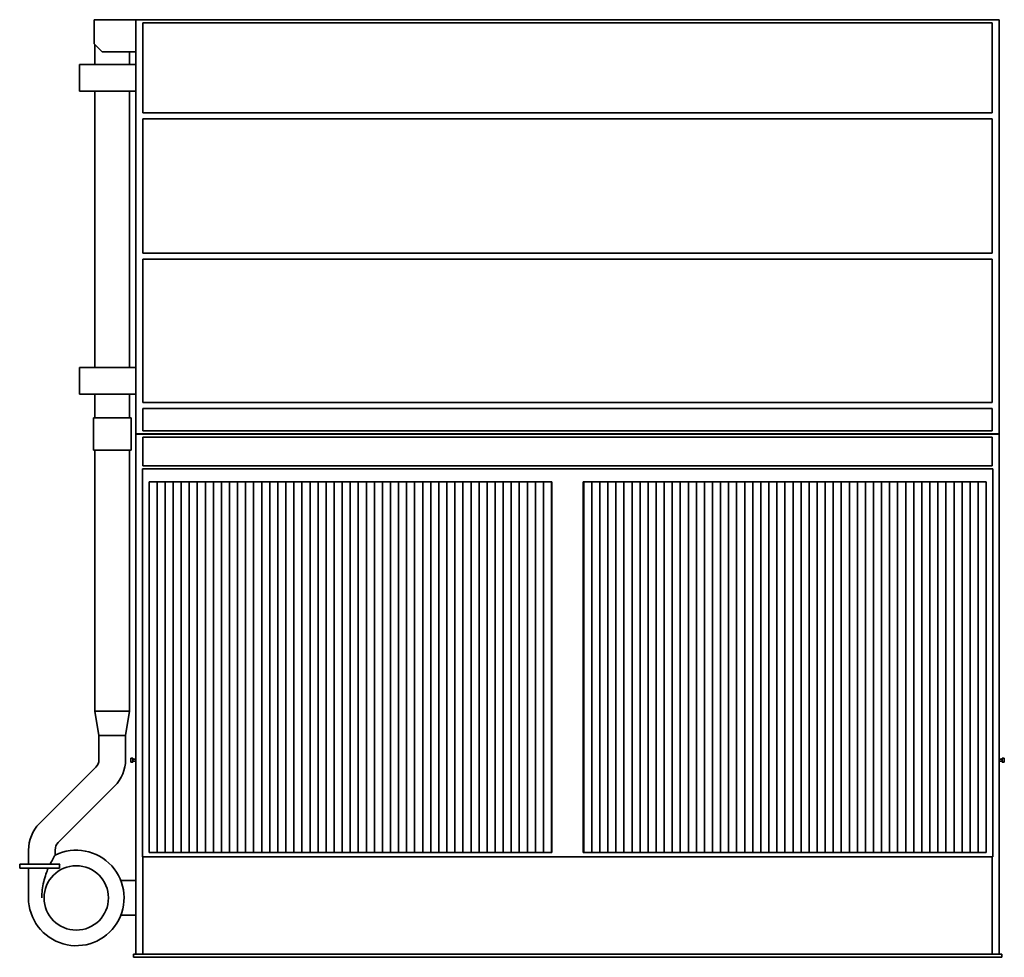
# Model space of a CAD drawing. Units: inches. Extents: x 174 to 899, y 143 to 598.
# Drawn here: x 411 to 655, y 143 to 376 of the extents above; entities that cross this region are included whole.
import ezdxf

# ---------------------------------------------------------------- set-up
doc = ezdxf.new("R2010")
doc.units = ezdxf.units.IN
doc.header["$LTSCALE"] = 100
doc.header["$MEASUREMENT"] = 0
doc.layers.add('Visible (ANSI)', color=7, linetype='Continuous', lineweight=35)

msp = doc.modelspace()

# ---------------------------------------------------------------- linework, layer by layer
at = {"layer": 'Visible (ANSI)'}
for p, q in [((429.09, 376.35), (429.09, 370.35)), ((429.09, 376.35), (439.47, 376.35)), ((439.47, 273.47), (439.47, 376.35)), ((653.97, 376.35), (439.47, 376.35)), ((441.22, 353.22), (441.22, 375.6)), ((441.22, 375.6), (652.22, 375.6)), ((652.22, 375.6), (652.22, 353.22)), ((653.97, 273.47), (653.97, 376.35)), ((431.09, 368.35), (429.09, 370.35)), ((429.28, 370.16), (429.28, 365.22)), ((431.09, 368.35), (439.47, 368.35)), ((437.9, 368.35), (437.9, 365.22)), ((425.47, 358.6), (425.47, 365.22)), ((439.47, 365.22), (425.47, 365.22)), ((439.47, 358.6), (425.47, 358.6)), ((429.28, 358.6), (429.28, 289.97)), ((437.9, 358.6), (437.9, 289.97)), ((652.22, 353.22), (441.22, 353.22)), ((441.22, 351.72), (652.22, 351.72)), ((441.22, 318.35), (441.22, 351.72)), ((652.22, 351.72), (652.22, 318.35)), ((652.22, 318.35), (441.22, 318.35)), ((441.22, 316.85), (652.22, 316.85)), ((441.22, 281.22), (441.22, 316.85)), ((652.22, 316.85), (652.22, 281.22)), ((425.47, 283.35), (425.47, 289.97)), ((439.47, 289.97), (425.47, 289.97)), ((439.47, 283.35), (425.47, 283.35)), ((429.28, 283.35), (429.28, 277.41)), ((437.9, 283.35), (437.9, 277.41)), ((652.22, 281.22), (441.22, 281.22)), ((441.22, 279.72), (652.22, 279.72)), ((441.22, 274.22), (441.22, 279.72)), ((652.22, 279.72), (652.22, 274.22)), ((428.9, 277.41), (438.28, 277.41)), ((428.9, 269.41), (428.9, 277.41)), ((438.28, 269.41), (438.28, 277.41)), ((652.22, 274.22), (441.22, 274.22)), ((439.47, 273.47), (653.97, 273.47)), ((439.47, 273.41), (653.97, 273.41)), ((439.47, 273.41), (439.47, 144.16)), ((441.22, 272.66), (652.22, 272.66)), ((441.22, 265.54), (441.22, 272.66)), ((652.22, 272.66), (652.22, 265.54)), ((653.97, 144.16), (653.97, 273.41)), ((438.28, 269.41), (428.9, 269.41)), ((429.28, 204.54), (429.28, 269.41)), ((437.9, 204.54), (437.9, 269.41)), ((441.09, 168.41), (441.09, 264.79)), ((441.09, 264.79), (652.34, 264.79)), ((652.22, 265.54), (441.22, 265.54)), ((652.34, 264.79), (652.34, 168.41)), ((442.72, 261.54), (542.84, 261.54)), ((442.72, 169.41), (442.72, 261.54)), ((444.72, 169.41), (444.72, 261.54)), ((446.72, 261.54), (446.72, 169.41)), ((448.72, 169.41), (448.72, 261.54)), ((450.72, 261.54), (450.72, 169.41)), ((452.72, 169.41), (452.72, 261.54)), ((454.72, 261.54), (454.72, 169.41)), ((456.72, 169.41), (456.72, 261.54)), ((458.72, 261.54), (458.72, 169.41)), ((460.72, 169.41), (460.72, 261.54)), ((462.72, 261.54), (462.72, 169.41)), ((464.72, 169.41), (464.72, 261.54)), ((466.72, 261.54), (466.72, 169.41)), ((468.72, 169.41), (468.72, 261.54)), ((470.72, 261.54), (470.72, 169.41)), ((472.72, 169.41), (472.72, 261.54)), ((474.72, 261.54), (474.72, 169.41)), ((476.72, 169.41), (476.72, 261.54)), ((478.72, 261.54), (478.72, 169.41)), ((480.72, 169.41), (480.72, 261.54)), ((482.72, 261.54), (482.72, 169.41)), ((484.72, 169.41), (484.72, 261.54)), ((486.72, 261.54), (486.72, 169.41)), ((488.72, 169.41), (488.72, 261.54)), ((490.72, 261.54), (490.72, 169.41)), ((492.72, 169.41), (492.72, 261.54)), ((494.72, 261.54), (494.72, 169.41)), ((496.72, 169.41), (496.72, 261.54)), ((498.72, 261.54), (498.72, 169.41)), ((500.72, 169.41), (500.72, 261.54)), ((502.72, 261.54), (502.72, 169.41)), ((504.72, 169.41), (504.72, 261.54)), ((506.72, 261.54), (506.72, 169.41)), ((508.72, 169.41), (508.72, 261.54)), ((510.72, 261.54), (510.72, 169.41)), ((512.72, 169.41), (512.72, 261.54)), ((514.72, 261.54), (514.72, 169.41)), ((516.72, 169.41), (516.72, 261.54)), ((518.72, 261.54), (518.72, 169.41)), ((520.72, 169.41), (520.72, 261.54)), ((522.72, 261.54), (522.72, 169.41)), ((524.72, 169.41), (524.72, 261.54)), ((526.72, 261.54), (526.72, 169.41)), ((528.72, 169.41), (528.72, 261.54)), ((530.72, 261.54), (530.72, 169.41)), ((532.72, 169.41), (532.72, 261.54)), ((534.72, 261.54), (534.72, 169.41)), ((536.72, 169.41), (536.72, 261.54)), ((538.72, 261.54), (538.72, 169.41)), ((540.72, 169.41), (540.72, 261.54)), ((542.72, 261.54), (542.72, 169.41)), ((542.84, 261.54), (542.84, 169.41)), ((550.59, 169.41), (550.59, 261.54)), ((550.59, 261.54), (650.72, 261.54)), ((550.72, 261.54), (550.72, 169.41)), ((552.72, 169.41), (552.72, 261.54)), ((554.72, 261.54), (554.72, 169.41)), ((556.72, 169.41), (556.72, 261.54)), ((558.72, 261.54), (558.72, 169.41)), ((560.72, 169.41), (560.72, 261.54)), ((562.72, 261.54), (562.72, 169.41)), ((564.72, 169.41), (564.72, 261.54)), ((566.72, 261.54), (566.72, 169.41)), ((568.72, 169.41), (568.72, 261.54)), ((570.72, 261.54), (570.72, 169.41)), ((572.72, 169.41), (572.72, 261.54)), ((574.72, 261.54), (574.72, 169.41)), ((576.72, 169.41), (576.72, 261.54)), ((578.72, 261.54), (578.72, 169.41)), ((580.72, 169.41), (580.72, 261.54)), ((582.72, 261.54), (582.72, 169.41)), ((584.72, 169.41), (584.72, 261.54)), ((586.72, 261.54), (586.72, 169.41)), ((588.72, 169.41), (588.72, 261.54)), ((590.72, 261.54), (590.72, 169.41)), ((592.72, 169.41), (592.72, 261.54)), ((594.72, 261.54), (594.72, 169.41)), ((596.72, 169.41), (596.72, 261.54)), ((598.72, 261.54), (598.72, 169.41)), ((600.72, 169.41), (600.72, 261.54)), ((602.72, 261.54), (602.72, 169.41)), ((604.72, 169.41), (604.72, 261.54)), ((606.72, 261.54), (606.72, 169.41)), ((608.72, 169.41), (608.72, 261.54)), ((610.72, 261.54), (610.72, 169.41)), ((612.72, 169.41), (612.72, 261.54)), ((614.72, 261.54), (614.72, 169.41)), ((616.72, 169.41), (616.72, 261.54)), ((618.72, 261.54), (618.72, 169.41)), ((620.72, 169.41), (620.72, 261.54)), ((622.72, 261.54), (622.72, 169.41)), ((624.72, 169.41), (624.72, 261.54)), ((626.72, 261.54), (626.72, 169.41)), ((628.72, 169.41), (628.72, 261.54)), ((630.72, 261.54), (630.72, 169.41)), ((632.72, 169.41), (632.72, 261.54)), ((634.72, 261.54), (634.72, 169.41)), ((636.72, 169.41), (636.72, 261.54)), ((638.72, 261.54), (638.72, 169.41)), ((640.72, 169.41), (640.72, 261.54)), ((642.72, 261.54), (642.72, 169.41)), ((644.72, 169.41), (644.72, 261.54)), ((646.72, 261.54), (646.72, 169.41)), ((648.72, 169.41), (648.72, 261.54)), ((650.72, 261.54), (650.72, 169.41)), ((437.9, 204.54), (429.28, 204.54)), ((430.28, 198.54), (429.28, 204.54)), ((436.9, 198.54), (437.9, 204.54)), ((430.28, 198.54), (436.9, 198.54)), ((430.28, 192.52), (430.28, 198.54)), ((436.9, 192.52), (436.9, 198.54)), ((438.22, 192.91), (438.22, 192.66)), ((438.22, 192.91), (438.22, 192.91)), ((438.72, 192.91), (438.22, 192.91)), ((438.22, 192.16), (438.22, 192.66)), ((438.22, 192.16), (438.22, 191.91)), ((438.22, 191.91), (438.22, 191.91)), ((438.72, 191.91), (438.22, 191.91)), ((438.72, 192.91), (438.72, 192.91)), ((438.72, 192.66), (438.72, 192.91)), ((438.72, 192.66), (438.72, 192.16)), ((439.47, 192.66), (438.72, 192.66)), ((438.72, 191.91), (438.72, 192.16)), ((439.47, 192.16), (438.72, 192.16)), ((438.72, 191.91), (438.72, 191.91)), ((654.72, 192.66), (653.97, 192.66)), ((654.72, 192.16), (653.97, 192.16)), ((654.72, 192.66), (654.72, 192.91)), ((654.72, 192.91), (654.72, 192.91)), ((655.22, 192.91), (654.72, 192.91)), ((654.72, 192.66), (654.72, 192.16)), ((654.72, 191.91), (654.72, 192.16)), ((654.72, 191.91), (654.72, 191.91)), ((655.22, 191.91), (654.72, 191.91)), ((655.22, 192.91), (655.22, 192.66)), ((655.22, 192.91), (655.22, 192.91)), ((655.22, 192.16), (655.22, 192.66)), ((655.22, 192.16), (655.22, 191.91)), ((655.22, 191.91), (655.22, 191.91)), ((415.51, 176.64), (429.49, 190.62)), ((420.19, 171.95), (434.18, 185.94)), ((412.78, 166.54), (412.78, 170.05)), ((419.4, 168.81), (419.4, 170.05)), ((542.84, 169.41), (442.72, 169.41)), ((650.72, 169.41), (550.59, 169.41)), ((410.59, 166.54), (420.55, 166.54)), ((410.59, 166.54), (410.59, 165.54)), ((652.34, 168.41), (441.09, 168.41)), ((441.22, 144.16), (441.22, 168.41)), ((652.22, 168.41), (652.22, 144.16)), ((420.48, 165.54), (410.59, 165.54)), ((412.78, 165.54), (412.78, 158.16)), ((420.48, 165.64), (420.48, 165.54)), ((439.47, 162.47), (435.72, 162.47)), ((439.47, 153.85), (435.72, 153.85)), ((654.59, 144.16), (438.84, 144.16)), ((438.84, 143.41), (438.84, 144.16)), ((438.84, 143.41), (654.59, 143.41)), ((654.59, 143.41), (654.59, 144.16))]:
    msp.add_line(p, q, dxfattribs=at)
msp.add_circle((424.65, 158.16), 8, dxfattribs=at)
for centre, radius, start, end in [((427.59, 192.52), 2.69, 315, 0), ((427.59, 192.52), 9.31, 315, 0), ((422.09, 170.05), 9.31, 135, 180), ((422.09, 170.05), 2.69, 135, 180), ((424.65, 158.16), 11.87, 180, 116.2383)]:
    msp.add_arc(centre, radius, start, end, dxfattribs=at)
for points, knots in [([(419.4, 168.81), (419.4, 168.81), (419.4, 168.8), (419.36, 168.75), (419.32, 168.68), (419.17, 168.44), (419.05, 168.22), (418.68, 167.58), (418.42, 167.12), (418.14, 166.54)], [-13.639409, -13.639409, -13.639409, -13.639409, -12.210756, -12.210756, -9.432081, -9.432081, -5.208135, -5.208135, 0, 0, 0, 0]), ([(417.68, 165.54), (417.49, 165.1), (417.3, 164.62), (416.91, 163.48), (416.72, 162.85), (416.41, 161.54), (416.29, 160.86), (416.13, 159.52), (416.09, 158.85), (416.09, 158.18), (416.09, 158.17), (416.09, 158.16)], [-19.617837, -19.617837, -19.617837, -19.617837, -15.388064, -15.388064, -10.319511, -10.319511, -5.055629, -5.055629, 0, 0, 0.076648, 0.076648, 0.076648, 0.076648])]:
    msp.add_open_spline(points, degree=3, knots=knots, dxfattribs=at)
msp.add_open_spline([(420.55, 166.54), (420.51, 166.24), (420.48, 165.94), (420.48, 165.64)], degree=3, dxfattribs=at)

doc.saveas('drawing.dxf')
